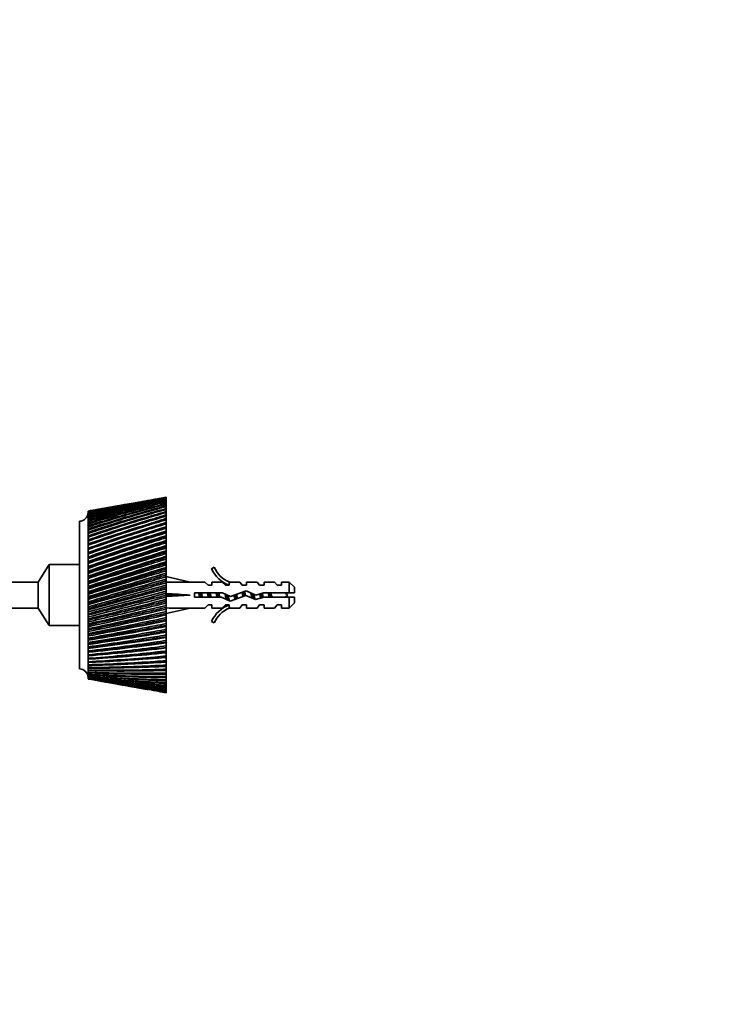
# Model space of a CAD drawing. Units: millimetres. Extents: x 0 to 1478, y 0 to 1758.
# Drawn here: x 268 to 431, y 1078 to 1305 of the extents above; entities that cross this region are included whole.
import ezdxf
from ezdxf import colors
from ezdxf.entities.mleader import LeaderData, LeaderLine
from ezdxf.math import Vec2, Vec3

# ---------------------------------------------------------------- set-up
doc = ezdxf.new("R2010")
doc.units = ezdxf.units.MM
doc.layers.add('DV7_Défaut', color=7, linetype='Continuous')
doc.layers.add('Défaut', color=7, linetype='Continuous')

# ---------------------------------------------------------------- blocks, each defined once
blk = doc.blocks.new('_DOT')
at = {"color": 0}
blk.add_line((0, 0), (-1, 0), dxfattribs=at)
at = {"color": 0, "const_width": 0.333}
blk.add_lwpolyline([(-0.1665, 0, 1), (0.1665, 0, 1)], format="xyb", close=True, dxfattribs=at)
blk = doc.blocks.new('SE6')
at = {"layer": 'DV7_Défaut', "color": 7, "linetype": 'Continuous', "lineweight": 35}
for p, q in [((301.85, 1194.61), (300.29, 1194.34)), ((301.85, 1194.61), (301.85, 1194.59)), ((301.85, 1194.59), (301.85, 1194.57)), ((301.85, 1194.57), (301.85, 1194.48)), ((301.85, 1194.48), (301.85, 1194.43)), ((301.85, 1194.43), (301.85, 1194.29)), ((291.7, 1192.82), (290.52, 1192.61)), ((296.56, 1193.68), (295.21, 1193.44)), ((301.85, 1194.29), (301.85, 1194.21)), ((301.85, 1194.21), (301.85, 1194)), ((301.85, 1194), (301.85, 1193.9)), ((301.85, 1193.9), (301.85, 1193.64)), ((301.85, 1193.64), (301.85, 1193.5)), ((301.85, 1193.5), (301.85, 1193.18)), ((301.85, 1193.18), (301.85, 1193.02)), ((301.85, 1193.02), (301.85, 1192.64)), ((301.85, 1192.64), (301.85, 1192.46)), ((301.85, 1192.46), (301.85, 1192.03)), ((283.85, 1191.44), (283.85, 1191.41)), ((283.85, 1191.44), (283.85, 1191.44)), ((283.85, 1191.38), (283.85, 1191.41)), ((283.85, 1191.38), (283.85, 1191.31)), ((283.85, 1191.22), (283.85, 1191.31)), ((283.85, 1191.25), (283.85, 1191.13)), ((283.85, 1191.05), (283.85, 1191.13)), ((283.85, 1191.04), (283.85, 1191.05)), ((283.85, 1191.04), (283.85, 1190.88)), ((283.85, 1191.04), (283.85, 1191.04)), ((283.85, 1190.95), (283.85, 1191.04)), ((283.85, 1191.04), (283.85, 1190.95)), ((283.85, 1190.8), (283.85, 1190.88)), ((283.85, 1190.79), (283.85, 1190.8)), ((283.85, 1190.76), (283.85, 1190.79)), ((283.85, 1190.79), (283.85, 1190.64)), ((283.85, 1190.76), (283.85, 1190.56)), ((283.85, 1190.47), (283.85, 1190.56)), ((283.85, 1190.47), (283.85, 1190.47)), ((283.85, 1190.4), (283.85, 1190.47)), ((283.85, 1190.47), (283.86, 1190.26)), ((283.85, 1190.4), (283.85, 1190.16)), ((283.85, 1190.07), (283.85, 1190.16)), ((283.85, 1190.07), (283.85, 1190.07)), ((283.85, 1189.97), (283.85, 1190.07)), ((283.85, 1190.07), (283.86, 1189.81)), ((283.85, 1189.97), (283.85, 1189.69)), ((287.24, 1192.04), (286.22, 1191.86)), ((301.85, 1192.03), (301.85, 1191.82)), ((301.85, 1191.82), (301.85, 1191.33)), ((301.85, 1191.33), (301.85, 1191.1)), ((301.85, 1191.1), (301.85, 1190.56)), ((301.85, 1190.56), (301.85, 1190.3)), ((301.85, 1190.3), (301.85, 1189.71)), ((281.85, 1155.11), (281.85, 1189.11)), ((283.85, 1189.6), (283.85, 1189.69)), ((283.85, 1189.6), (283.85, 1189.6)), ((283.85, 1189.47), (283.85, 1189.6)), ((283.85, 1189.6), (283.86, 1189.29)), ((283.85, 1189.47), (283.85, 1189.15)), ((283.85, 1189.07), (283.85, 1189.15)), ((283.85, 1189.06), (283.85, 1189.07)), ((283.85, 1188.91), (283.85, 1189.06)), ((283.85, 1189.06), (283.86, 1188.7)), ((283.85, 1188.91), (283.85, 1188.55)), ((283.85, 1188.46), (283.85, 1188.55)), ((283.85, 1188.46), (283.85, 1188.46)), ((283.85, 1188.27), (283.85, 1188.46)), ((283.85, 1188.46), (283.87, 1188.04)), ((283.85, 1188.27), (283.85, 1187.87)), ((283.85, 1187.79), (283.85, 1187.87)), ((283.85, 1187.79), (283.85, 1187.79)), ((283.85, 1187.57), (283.85, 1187.79)), ((283.85, 1187.79), (283.87, 1187.32)), ((301.85, 1189.71), (301.85, 1189.43)), ((301.85, 1189.43), (301.85, 1188.8)), ((301.85, 1188.8), (301.85, 1188.5)), ((301.85, 1188.5), (301.85, 1187.83)), ((301.85, 1187.83), (301.85, 1187.81)), ((301.85, 1187.81), (301.85, 1187.5)), ((283.85, 1187.57), (283.85, 1187.14)), ((283.85, 1187.06), (283.85, 1187.14)), ((283.85, 1187.06), (283.85, 1187.06)), ((283.85, 1186.82), (283.85, 1187.06)), ((283.85, 1187.06), (283.87, 1186.54)), ((283.85, 1186.82), (283.85, 1186.35)), ((283.85, 1186.27), (283.85, 1186.35)), ((283.85, 1186.27), (283.85, 1186.27)), ((283.85, 1186), (283.85, 1186.27)), ((283.85, 1186.27), (283.87, 1185.71)), ((283.85, 1186), (283.85, 1185.5)), ((283.85, 1185.43), (283.85, 1185.5)), ((283.85, 1185.42), (283.85, 1185.43)), ((283.85, 1185.13), (283.85, 1185.42)), ((283.85, 1185.42), (283.87, 1184.82)), ((301.85, 1187.5), (301.85, 1186.83)), ((301.85, 1186.83), (301.85, 1186.77)), ((301.85, 1186.77), (301.85, 1186.44)), ((301.85, 1186.44), (301.85, 1185.77)), ((301.85, 1185.77), (301.85, 1185.67)), ((301.85, 1185.67), (301.85, 1185.32)), ((283.85, 1185.13), (283.85, 1184.6)), ((283.85, 1184.53), (283.85, 1184.6)), ((283.85, 1184.52), (283.85, 1184.53)), ((283.85, 1184.21), (283.85, 1184.52)), ((283.85, 1184.52), (283.87, 1183.88)), ((283.85, 1184.21), (283.85, 1183.65)), ((283.85, 1183.58), (283.85, 1183.65)), ((283.85, 1183.58), (283.85, 1183.58)), ((283.85, 1183.23), (283.85, 1183.58)), ((283.85, 1183.58), (283.88, 1182.88)), ((283.85, 1183.23), (283.85, 1182.65)), ((301.85, 1185.32), (301.85, 1184.66)), ((301.85, 1184.66), (301.85, 1184.52)), ((301.85, 1184.52), (301.85, 1184.15)), ((301.85, 1184.15), (301.85, 1183.5)), ((301.85, 1183.5), (301.85, 1183.31)), ((301.85, 1183.31), (301.85, 1182.93)), ((283.85, 1182.59), (283.85, 1182.65)), ((283.85, 1182.58), (283.85, 1182.59)), ((283.85, 1182.22), (283.85, 1182.58)), ((283.85, 1182.58), (283.88, 1181.89)), ((283.85, 1182.22), (283.85, 1181.61)), ((283.88, 1181.89), (283.85, 1181.86)), ((283.85, 1181.56), (283.85, 1181.61)), ((283.85, 1181.55), (283.85, 1181.56)), ((283.85, 1181.17), (283.85, 1181.55)), ((283.85, 1181.55), (283.88, 1180.85)), ((283.85, 1181.17), (283.85, 1180.54)), ((283.88, 1180.85), (283.85, 1180.79)), ((301.85, 1182.93), (301.85, 1182.3)), ((301.85, 1182.3), (301.85, 1182.07)), ((301.85, 1182.07), (301.85, 1181.67)), ((301.85, 1181.67), (301.85, 1181.06)), ((301.85, 1181.06), (301.85, 1180.78)), ((274.85, 1179.11), (272.35, 1175.11)), ((274.85, 1165.11), (274.85, 1179.11)), ((281.85, 1179.11), (274.85, 1179.11)), ((283.85, 1180.49), (283.85, 1180.54)), ((283.85, 1180.48), (283.85, 1180.49)), ((283.85, 1180.08), (283.85, 1180.48)), ((283.85, 1180.48), (283.88, 1179.79)), ((283.85, 1180.08), (283.85, 1179.43)), ((283.88, 1179.79), (283.85, 1179.69)), ((283.85, 1179.38), (283.85, 1179.43)), ((283.85, 1179.38), (283.85, 1179.38)), ((283.85, 1178.96), (283.85, 1179.38)), ((283.85, 1179.38), (283.88, 1178.69)), ((283.85, 1178.96), (283.85, 1178.29)), ((283.88, 1178.69), (283.85, 1178.56)), ((301.85, 1180.78), (301.85, 1180.38)), ((301.85, 1180.38), (301.85, 1179.78)), ((301.85, 1179.78), (301.85, 1179.46)), ((301.85, 1179.46), (301.85, 1179.04)), ((301.85, 1179.04), (301.85, 1178.47)), ((312.89, 1178.53), (312.29, 1178.18)), ((283.85, 1178.25), (283.85, 1178.29)), ((283.85, 1178.24), (283.85, 1178.25)), ((283.85, 1177.81), (283.85, 1178.24)), ((283.85, 1178.24), (283.88, 1177.57)), ((283.85, 1177.81), (283.85, 1177.13)), ((283.88, 1177.57), (283.85, 1177.4)), ((283.85, 1177.09), (283.85, 1177.13)), ((283.85, 1177.09), (283.85, 1177.09)), ((283.85, 1176.64), (283.85, 1177.09)), ((283.85, 1177.09), (283.88, 1176.43)), ((283.85, 1176.64), (283.85, 1175.95)), ((283.88, 1176.43), (283.85, 1176.22)), ((301.85, 1178.47), (301.85, 1178.11)), ((301.85, 1178.11), (301.85, 1177.69)), ((301.85, 1177.69), (301.85, 1177.13)), ((301.85, 1177.13), (301.85, 1176.74)), ((301.85, 1176.74), (301.85, 1176.31)), ((301.85, 1176.37), (307.33, 1175.11)), ((301.85, 1176.31), (301.85, 1175.78)), ((272.35, 1175.11), (262.41, 1175.11)), ((272.35, 1169.11), (272.35, 1175.11)), ((283.85, 1175.92), (283.85, 1175.95)), ((283.85, 1175.91), (283.85, 1175.92)), ((283.85, 1175.45), (283.85, 1175.91)), ((283.85, 1175.91), (283.88, 1175.27)), ((283.85, 1175.45), (283.85, 1174.75)), ((283.88, 1175.27), (283.85, 1175.03)), ((283.85, 1174.72), (283.85, 1174.75)), ((283.85, 1174.72), (283.85, 1174.72)), ((283.85, 1174.25), (283.85, 1174.72)), ((283.85, 1174.72), (283.88, 1174.1)), ((283.85, 1174.25), (283.85, 1173.54)), ((283.88, 1174.1), (283.85, 1173.82)), ((301.85, 1175.78), (301.85, 1175.34)), ((301.85, 1175.34), (301.85, 1174.91)), ((301.85, 1174.91), (301.85, 1174.41)), ((301.85, 1174.41), (301.85, 1173.94)), ((310.75, 1175.11), (307.33, 1175.11)), ((310.75, 1175.11), (311.49, 1174.36)), ((311.49, 1174.36), (312.35, 1174.36)), ((312.35, 1174.36), (312.35, 1175.11)), ((314.75, 1175.11), (312.35, 1175.11)), ((315.49, 1174.36), (314.75, 1175.11)), ((315.49, 1174.36), (316.35, 1174.36)), ((316.57, 1175.02), (316.35, 1175.11)), ((318.77, 1175.11), (316.35, 1175.11)), ((316.35, 1175.02), (316.35, 1174.36)), ((316.57, 1175.02), (316.35, 1175.02)), ((318.77, 1175.11), (319.35, 1174.36)), ((319.35, 1174.36), (320.35, 1174.36)), ((320.35, 1174.36), (320.35, 1175.11)), ((322.77, 1175.11), (320.35, 1175.11)), ((323.35, 1174.36), (322.77, 1175.11)), ((323.35, 1174.36), (324.35, 1174.36)), ((324.35, 1174.36), (324.35, 1175.11)), ((326.77, 1175.11), (324.35, 1175.11)), ((326.77, 1175.11), (327.35, 1174.36)), ((327.35, 1174.36), (328.35, 1174.36)), ((328.35, 1174.36), (328.35, 1175.11)), ((330.15, 1175.11), (328.35, 1175.11)), ((330.15, 1172.61), (330.15, 1175.11)), ((331.35, 1173.91), (330.15, 1175.11)), ((283.85, 1173.52), (283.85, 1173.54)), ((283.85, 1173.52), (283.85, 1173.52)), ((283.85, 1173.03), (283.85, 1173.52)), ((283.85, 1173.52), (283.88, 1172.92)), ((283.85, 1173.03), (283.85, 1172.33)), ((283.88, 1172.92), (283.85, 1172.61)), ((283.85, 1172.31), (283.85, 1172.33)), ((283.85, 1172.31), (283.85, 1172.31)), ((283.85, 1171.82), (283.85, 1172.31)), ((283.85, 1172.31), (283.88, 1171.74)), ((283.85, 1168.71), (297.2, 1172.28)), ((283.85, 1171.82), (283.85, 1171.12)), ((283.88, 1171.74), (283.85, 1171.4)), ((283.88, 1168.21), (301.85, 1173.03)), ((301.85, 1172.53), (299.21, 1171.82)), ((301.85, 1173.94), (301.85, 1173.5)), ((301.85, 1173.5), (301.85, 1173.03)), ((301.85, 1173.03), (301.85, 1172.53)), ((301.85, 1172.53), (301.85, 1172.09)), ((301.85, 1172.11), (307.33, 1172.11)), ((301.85, 1172.09), (301.85, 1171.65)), ((308.34, 1172.61), (308.34, 1171.61)), ((314.79, 1172.61), (308.34, 1172.61)), ((316.6, 1171.8), (314.79, 1172.61)), ((316.56, 1170.73), (320.2, 1172.03)), ((320.24, 1173.11), (316.6, 1171.8)), ((320.2, 1172.03), (322.41, 1171.05)), ((322.48, 1172.11), (320.24, 1173.11)), ((324.24, 1172.61), (322.48, 1172.11)), ((330.15, 1172.61), (324.24, 1172.61)), ((331.35, 1172.61), (330.15, 1172.61)), ((331.35, 1173.91), (331.35, 1172.61)), ((283.85, 1171.11), (283.85, 1171.12)), ((283.85, 1171.1), (283.85, 1171.11)), ((283.85, 1170.61), (283.85, 1171.1)), ((283.85, 1171.1), (283.88, 1170.55)), ((283.85, 1170.61), (283.85, 1169.91)), ((283.88, 1170.55), (283.85, 1170.18)), ((283.85, 1169.9), (283.85, 1169.91)), ((283.85, 1169.9), (283.85, 1169.9)), ((283.85, 1169.4), (283.85, 1169.9)), ((283.85, 1169.9), (283.88, 1169.38)), ((301.85, 1171.65), (301.85, 1171.12)), ((301.85, 1171.12), (301.85, 1171.11)), ((301.85, 1171.11), (301.85, 1170.68)), ((301.85, 1170.68), (301.85, 1170.27)), ((301.85, 1170.27), (301.85, 1169.71)), ((301.85, 1169.71), (301.85, 1169.27)), ((301.85, 1169.71), (301.85, 1169.71)), ((308.34, 1171.61), (314.58, 1171.61)), ((311.49, 1169.86), (310.75, 1169.11)), ((312.35, 1169.86), (311.49, 1169.86)), ((312.35, 1169.11), (312.35, 1169.86)), ((314.58, 1171.61), (316.56, 1170.73)), ((314.75, 1169.11), (315.49, 1169.86)), ((316.35, 1169.86), (315.49, 1169.86)), ((316.35, 1169.86), (316.35, 1169.21)), ((319.35, 1169.86), (318.77, 1169.11)), ((320.35, 1169.86), (319.35, 1169.86)), ((320.35, 1169.11), (320.35, 1169.86)), ((322.41, 1171.05), (324.38, 1171.61)), ((322.77, 1169.11), (323.35, 1169.86)), ((324.35, 1169.86), (323.35, 1169.86)), ((324.35, 1169.11), (324.35, 1169.86)), ((324.38, 1171.61), (330.15, 1171.61)), ((327.35, 1169.86), (326.77, 1169.11)), ((328.35, 1169.86), (327.35, 1169.86)), ((328.35, 1169.11), (328.35, 1169.86)), ((330.15, 1169.11), (330.15, 1171.61)), ((330.15, 1171.61), (331.35, 1171.61)), ((330.15, 1169.11), (331.35, 1170.31)), ((331.35, 1171.61), (331.35, 1170.31)), ((263.18, 1169.11), (272.35, 1169.11)), ((272.35, 1169.11), (274.85, 1165.11)), ((283.85, 1169.4), (283.85, 1168.71)), ((283.88, 1169.38), (283.85, 1168.98)), ((283.85, 1168.7), (283.85, 1168.71)), ((283.85, 1168.21), (283.85, 1168.7)), ((283.85, 1168.7), (283.88, 1168.21)), ((283.85, 1168.21), (283.85, 1167.52)), ((283.88, 1168.21), (283.85, 1167.79)), ((283.85, 1167.02), (283.85, 1167.52)), ((283.85, 1167.52), (283.88, 1167.06)), ((301.85, 1169.27), (301.85, 1168.89)), ((301.85, 1167.86), (307.33, 1169.11)), ((301.85, 1168.89), (301.85, 1168.31)), ((301.85, 1168.31), (301.85, 1167.88)), ((301.85, 1168.31), (301.85, 1168.31)), ((301.85, 1167.88), (301.85, 1167.53)), ((301.85, 1167.53), (301.85, 1166.92)), ((307.33, 1169.11), (310.75, 1169.11)), ((312.35, 1169.11), (314.75, 1169.11)), ((316.35, 1169.21), (316.57, 1169.21)), ((316.35, 1169.11), (316.57, 1169.21)), ((316.35, 1169.11), (318.77, 1169.11)), ((320.35, 1169.11), (322.77, 1169.11)), ((324.35, 1169.11), (326.77, 1169.11)), ((328.35, 1169.11), (330.15, 1169.11)), ((274.85, 1165.11), (281.85, 1165.11)), ((283.88, 1167.06), (283.85, 1166.62)), ((283.85, 1167.02), (283.85, 1166.35)), ((283.85, 1166.36), (283.88, 1165.93)), ((283.85, 1165.86), (283.85, 1166.35)), ((283.88, 1165.93), (283.85, 1165.46)), ((283.85, 1165.86), (283.85, 1165.2)), ((283.85, 1164.73), (283.85, 1165.2)), ((283.85, 1165.2), (283.88, 1164.83)), ((301.85, 1166.92), (301.85, 1166.5)), ((301.85, 1166.92), (301.85, 1166.92)), ((301.85, 1166.5), (301.85, 1166.19)), ((301.85, 1166.19), (301.85, 1165.56)), ((301.85, 1165.56), (301.85, 1165.14)), ((301.85, 1165.56), (301.85, 1165.56)), ((301.85, 1165.14), (301.85, 1164.87)), ((312.29, 1166.04), (312.89, 1165.69)), ((283.88, 1164.83), (283.85, 1164.34)), ((283.85, 1164.73), (283.85, 1164.08)), ((283.85, 1163.62), (283.85, 1164.08)), ((283.85, 1164.08), (283.88, 1163.75)), ((283.88, 1163.75), (283.85, 1163.24)), ((283.85, 1163.62), (283.85, 1162.99)), ((283.85, 1162.55), (283.85, 1162.99)), ((283.85, 1162.99), (283.88, 1162.71)), ((283.88, 1162.71), (283.85, 1162.18)), ((292.41, 1164.63), (292.43, 1164.61)), ((301.85, 1164.87), (301.85, 1164.22)), ((301.85, 1164.22), (301.85, 1163.81)), ((301.85, 1164.22), (301.85, 1164.22)), ((301.85, 1163.81), (301.85, 1163.58)), ((301.85, 1163.58), (301.85, 1162.92)), ((301.85, 1162.92), (301.85, 1162.91)), ((301.85, 1162.91), (301.85, 1162.51)), ((283.85, 1162.55), (283.85, 1161.94)), ((283.85, 1161.51), (283.85, 1161.94)), ((283.85, 1161.94), (283.88, 1161.7)), ((283.88, 1161.7), (283.85, 1161.16)), ((283.85, 1161.51), (283.85, 1160.93)), ((283.85, 1160.52), (283.85, 1160.93)), ((283.85, 1160.93), (283.88, 1160.74)), ((283.88, 1160.74), (283.85, 1160.18)), ((283.85, 1160.52), (283.85, 1159.96)), ((301.85, 1162.51), (301.85, 1162.33)), ((301.85, 1162.33), (301.85, 1161.65)), ((301.85, 1161.65), (301.85, 1161.64)), ((301.85, 1161.64), (301.85, 1161.25)), ((301.85, 1161.25), (301.85, 1161.11)), ((301.85, 1161.11), (301.85, 1160.42)), ((301.85, 1160.42), (301.85, 1160.41)), ((301.85, 1160.41), (301.85, 1160.04)), ((283.85, 1159.57), (283.85, 1159.96)), ((283.85, 1159.96), (283.88, 1159.82)), ((283.88, 1159.82), (283.85, 1159.25)), ((283.85, 1159.57), (283.85, 1159.04)), ((283.85, 1158.67), (283.85, 1159.04)), ((283.85, 1159.04), (283.88, 1158.95)), ((283.88, 1158.95), (283.85, 1158.37)), ((283.85, 1158.67), (283.85, 1158.17)), ((283.85, 1157.83), (283.85, 1158.17)), ((283.86, 1158.18), (283.88, 1158.13)), ((301.85, 1160.04), (301.85, 1159.93)), ((301.85, 1159.93), (301.85, 1159.23)), ((301.85, 1159.23), (301.85, 1158.87)), ((301.85, 1159.23), (301.85, 1159.23)), ((301.85, 1158.87), (301.85, 1158.81)), ((301.85, 1158.81), (301.85, 1158.1)), ((283.88, 1158.13), (283.85, 1157.54)), ((283.85, 1157.83), (283.85, 1157.36)), ((283.85, 1157.04), (283.85, 1157.36)), ((283.88, 1157.36), (283.85, 1156.77)), ((283.85, 1157.04), (283.85, 1156.61)), ((283.85, 1156.31), (283.85, 1156.61)), ((283.87, 1156.61), (283.85, 1156.07)), ((283.85, 1156.31), (283.85, 1155.91)), ((283.85, 1155.64), (283.85, 1155.91)), ((283.87, 1155.91), (283.85, 1155.42)), ((301.85, 1158.1), (301.85, 1158.09)), ((301.85, 1158.09), (301.85, 1157.75)), ((301.85, 1157.75), (301.85, 1157.73)), ((301.85, 1157.73), (301.85, 1157.03)), ((301.85, 1157.03), (301.85, 1157.02)), ((301.85, 1157.02), (301.85, 1156.69)), ((301.85, 1156.69), (301.85, 1156.01)), ((301.85, 1156.01), (301.85, 1156)), ((301.85, 1156), (301.85, 1155.7)), ((283.85, 1155.64), (283.85, 1155.28)), ((283.85, 1155.04), (283.85, 1155.28)), ((283.87, 1155.28), (283.85, 1154.84)), ((283.85, 1155.04), (283.85, 1154.72)), ((283.85, 1154.5), (283.85, 1154.72)), ((283.87, 1154.72), (283.85, 1154.33)), ((283.85, 1154.5), (283.85, 1154.22)), ((283.85, 1154.04), (283.85, 1154.22)), ((283.87, 1154.22), (283.85, 1153.89)), ((283.85, 1154.04), (283.85, 1153.8)), ((283.85, 1153.64), (283.85, 1153.8)), ((283.86, 1153.8), (283.85, 1153.52)), ((283.85, 1153.64), (283.85, 1153.45)), ((301.85, 1155.7), (301.85, 1155.05)), ((301.85, 1155.05), (301.85, 1155.04)), ((301.85, 1155.04), (301.85, 1154.76)), ((301.85, 1154.76), (301.85, 1154.17)), ((301.85, 1154.17), (301.85, 1154.16)), ((301.85, 1154.16), (301.85, 1153.9)), ((301.85, 1153.9), (301.85, 1153.35)), ((283.85, 1153.32), (283.85, 1153.45)), ((283.86, 1153.45), (283.85, 1153.23)), ((283.85, 1153.32), (283.85, 1153.17)), ((283.85, 1153.08), (283.85, 1153.17)), ((283.86, 1153.17), (283.85, 1153.01)), ((283.85, 1153.08), (283.85, 1152.97)), ((283.85, 1152.9), (283.85, 1152.97)), ((283.86, 1152.96), (283.85, 1152.86)), ((283.85, 1152.9), (283.85, 1152.84)), ((283.85, 1152.81), (283.85, 1152.84)), ((283.85, 1152.84), (283.85, 1152.79)), ((283.85, 1152.81), (283.85, 1152.79)), ((286.22, 1152.37), (287.24, 1152.19)), ((290.52, 1151.61), (291.7, 1151.4)), ((301.85, 1153.35), (301.85, 1153.34)), ((301.85, 1153.34), (301.85, 1153.1)), ((301.85, 1153.1), (301.85, 1152.61)), ((301.85, 1152.61), (301.85, 1152.6)), ((301.85, 1152.6), (301.85, 1152.38)), ((301.85, 1152.38), (301.85, 1151.95)), ((301.85, 1151.95), (301.85, 1151.93)), ((301.85, 1151.93), (301.85, 1151.74)), ((301.85, 1151.74), (301.85, 1151.36)), ((301.85, 1151.36), (301.85, 1151.35)), ((301.85, 1151.35), (301.85, 1151.18)), ((295.21, 1150.78), (296.56, 1150.54)), ((297.2, 1150.43), (297.3, 1150.42)), ((297.2, 1150.43), (297.2, 1150.43)), ((299.88, 1149.99), (299.88, 1150)), ((300.19, 1149.92), (301.85, 1149.65)), ((300.47, 1149.86), (300.45, 1149.86)), ((300.49, 1149.85), (300.49, 1149.86)), ((300.5, 1149.85), (300.49, 1149.85)), ((300.49, 1149.85), (301.85, 1149.61)), ((301.85, 1151.18), (301.85, 1150.86)), ((301.85, 1150.86), (301.85, 1150.84)), ((301.85, 1150.84), (301.85, 1150.71)), ((301.85, 1150.71), (301.85, 1150.44)), ((301.85, 1150.44), (301.85, 1150.43)), ((301.85, 1150.43), (301.85, 1150.31)), ((301.85, 1150.31), (301.85, 1150.11)), ((301.85, 1150.11), (301.85, 1150.09)), ((301.85, 1150.09), (301.85, 1150.01)), ((301.85, 1150.01), (301.85, 1149.86)), ((301.85, 1149.86), (301.85, 1149.84)), ((301.85, 1149.84), (301.85, 1149.79)), ((301.85, 1149.79), (301.85, 1149.7)), ((301.85, 1149.7), (301.85, 1149.69)), ((301.85, 1149.69), (301.85, 1149.65)), ((301.85, 1149.65), (301.85, 1149.63)), ((301.85, 1149.63), (301.85, 1149.61)), ((301.85, 1149.61), (301.85, 1149.61))]:
    blk.add_line(p, q, dxfattribs=at)
at = {"layer": 'DV7_Défaut', "color": 7, "linetype": 'Continuous', "lineweight": 18}
blk.add_line((325.47, 1171.61), (325.47, 1171.91), dxfattribs=at)
at = {"layer": 'DV7_Défaut', "color": 7, "linetype": 'Continuous', "lineweight": 35}
for centre, radius, start, end in [((363.24, 846.69), 353.3, 100.0069, 100.7734), ((369.68, 841.18), 359.84, 100.8663, 101.621), ((376.35, 833.99), 368.06, 101.6792, 102.4191), ((362.8, 870.1), 330.17, 100.6388, 101.1052), ((368.71, 866.07), 335.15, 101.5076, 101.9685), ((345.79, 931.74), 266.5, 100.0678, 103.4402), ((350.47, 929.39), 269.61, 100.9616, 104.3062), ((355.25, 925.87), 273.86, 101.8081, 105.1118), ((342.7, 930.18), 267.51, 99.7931, 102.709), ((343.04, 936.87), 260.98, 100.117, 103.1097), ((347.49, 927.8), 270.67, 100.7082, 103.5994), ((347.73, 934.49), 264.14, 101.0295, 103.9964), ((360.14, 921.17), 279.26, 102.6042, 105.8547), ((352.38, 924.23), 275.01, 101.5767, 104.4318), ((352.52, 930.97), 268.43, 101.8942, 104.8235), ((341.18, 932.94), 264.53, 100.0081, 102.5163), ((357.41, 919.45), 280.53, 102.3955, 105.2037), ((357.44, 926.27), 273.88, 102.708, 105.5888), ((365.2, 915.24), 285.86, 103.3474, 106.5331), ((362.61, 913.41), 287.29, 103.1621, 105.9131), ((362.53, 920.35), 280.52, 103.4684, 106.2902), ((337.97, 931.39), 265.5, 99.6479, 101.7634), ((370.44, 908.01), 293.74, 104.0354, 107.1453), ((368.02, 906.04), 295.35, 103.8739, 106.5583), ((367.82, 913.14), 288.42, 104.1729, 106.9261), ((336.6, 932.95), 263.72, 100.0619, 101.5374), ((375.92, 899.38), 302.98, 104.6664, 107.6902), ((338.42, 938.09), 258.95, 100.844, 102.1662), ((333.29, 931.39), 264.68, 99.6307, 100.7658), ((373.67, 897.24), 304.84, 104.5291, 107.1377), ((373.34, 904.53), 297.7, 104.8196, 107.4951), ((383.3, 825.02), 378.07, 102.4427, 103.1652), ((356.97, 850.59), 348.37, 99.6654, 99.8792), ((390.6, 814.14), 390, 103.1545, 103.8569), ((398.31, 801.15), 404.04, 103.8124, 104.4923), ((406.51, 785.81), 420.44, 104.4144, 105.0695), ((415.31, 767.81), 439.55, 104.959, 105.5871), ((357.01, 872.66), 326.64, 100.001, 100.1938), ((374.78, 860.53), 341.63, 102.3272, 102.7807), ((381.06, 853.44), 349.65, 103.0948, 103.5393), ((387.6, 844.7), 359.32, 103.8081, 104.2419), ((394.46, 834.17), 370.76, 104.4649, 104.8866), ((401.68, 821.69), 384.15, 105.0635, 105.4716), ((281.85, 1191.11), 2, 270, 0), ((381.67, 889.22), 313.74, 105.2385, 108.1665), ((332.01, 931.74), 264.11, 99.9844, 100.507), ((379.62, 886.87), 315.88, 105.1256, 107.6501), ((379.15, 894.4), 308.49, 105.4068, 107.996), ((328.6, 930.16), 265.09, 99.4655, 99.7197), ((387.75, 877.34), 326.19, 105.7504, 108.5735), ((385.92, 874.73), 328.67, 105.6621, 108.0946), ((385.31, 882.55), 320.97, 105.933, 108.4279), ((394.22, 863.52), 340.56, 106.2008, 108.9106), ((392.66, 860.59), 343.46, 106.1373, 108.4703), ((391.87, 868.76), 335.38, 106.3971, 108.79), ((424.82, 746.7), 461.79, 105.4446, 106.0439), ((435.22, 721.94), 487.75, 105.8703, 106.4388), ((446.72, 692.78), 518.18, 106.2348, 106.771), ((409.36, 807.02), 399.73, 105.6023, 105.9955), ((417.57, 789.86), 417.82, 106.0801, 106.4571), ((426.44, 769.81), 438.81, 106.4956, 106.8553), ((401.18, 847.44), 357.19, 106.5888, 109.1771), ((399.91, 844.12), 360.57, 106.55, 108.7767), ((398.94, 852.72), 352.06, 106.7979, 109.0819), ((407.79, 824.9), 380.45, 106.8994, 109.0132), ((406.62, 834), 371.41, 107.1346, 109.3031), ((408.74, 828.69), 376.49, 106.9135, 109.3728), ((416.47, 802.37), 403.68, 107.1849, 109.1795), ((415.07, 812.06), 394.01, 107.4067, 109.4532), ((417.03, 806.74), 399.02, 107.1744, 109.4973), ((431.61, 765.28), 442.02, 107.0714, 109.5248), ((459.57, 658.23), 554.13, 106.5376, 107.0397), ((474.18, 616.9), 597.01, 106.77788, 107.24444), ((436.11, 746.34), 463.26, 106.848, 107.1894), ((446.78, 718.76), 491.88, 107.1366, 107.4586), ((458.69, 686.12), 525.64, 107.3608, 107.6625), ((426.14, 775.76), 431.05, 107.4057, 109.2755), ((424.48, 786.17), 420.63, 107.6135, 109.5322), ((426.25, 780.85), 425.54, 107.3708, 109.5506), ((437.09, 744.03), 463.64, 107.5617, 109.3009), ((435.12, 755.3), 452.31, 107.7548, 109.5399), ((436.67, 750.01), 457.08, 107.5025, 109.5325), ((442.84, 732.76), 475.46, 107.2507, 109.5328), ((455.8, 693.46), 515.83, 107.3658, 109.4695), ((491.06, 566.85), 648.85, 106.9552, 107.38485), ((511, 505.28), 712.55, 107.0692, 107.46065), ((472.21, 647.12), 565.91, 107.5202, 107.8007), ((487.82, 599.92), 614.56, 107.61452, 107.87289), ((449.72, 705.69), 502.98, 107.6524, 109.2558), ((447.4, 718.01), 490.55, 107.8303, 109.4763), ((448.66, 712.8), 495.12, 107.5693, 109.4432), ((464.61, 658.6), 551.31, 107.6778, 109.1402), ((461.87, 672.21), 537.51, 107.8399, 109.3415), ((462.76, 667.17), 541.78, 107.571, 109.2827), ((471.08, 645.17), 565.41, 107.4164, 109.3351), ((489.57, 584.57), 627.66, 107.40245, 109.12981), ((535.13, 427.93), 792.5, 107.11968, 107.47169), ((565.28, 328.18), 895.59, 107.10653, 107.41797), ((506.24, 541.87), 674.37, 107.64355, 107.87904), ((528.55, 468.96), 749.47, 107.60726, 107.81909), ((482.62, 599.5), 611.97, 107.63774, 108.95433), ((479.37, 614.75), 596.46, 107.78358, 109.1357), ((479.78, 610.04), 600.24, 107.50768, 109.05135), ((505.13, 523.3), 690.26, 107.53241, 108.69846), ((501.24, 540.67), 672.53, 107.66145, 108.85925), ((500.98, 536.57), 675.5, 107.37944, 108.74942), ((512.67, 506.43), 707.99, 107.32405, 108.85385), ((542.73, 401.99), 815.46, 107.18133, 108.50769), ((604.47, 194.94), 1033.31, 107.02979, 107.29957), ((658.11, 8.3), 1226.26, 106.88959, 107.11673), ((556.45, 374.86), 846.41, 107.50572, 107.69317), ((534.43, 421.48), 794.99, 107.36197, 108.37298), ((529.69, 441.69), 774.29, 107.47374, 108.51252), ((528.46, 438.73), 775.86, 107.18654, 108.37739), ((574.62, 278.69), 942.06, 107.12674, 107.97842), ((568.74, 302.9), 917.19, 107.22081, 108.09609), ((565.99, 302.18), 916.17, 106.92935, 107.93588), ((583.97, 255.51), 966.36, 106.97459, 108.09188), ((737.01, -271.36), 1515.55, 106.68621, 106.86977), ((866.19, -735.95), 1996.42, 106.42006, 106.5592), ((592.75, 249.04), 976.1, 107.33909, 107.50148), ((642.55, 72.5), 1158.2, 107.1077, 107.24437), ((318.91, 1181.16), 6.57, 203.5409, 246.9737), ((633.95, 64.2), 1163.28, 106.82718, 107.51546), ((626.38, 94.43), 1132.15, 106.90312, 107.61065), ((620.99, 98.5), 1125.78, 106.60839, 107.42566), ((731.63, -293.69), 1532.89, 106.46389, 106.98497), ((721.29, -253.42), 1491.33, 106.52132, 107.0571), ((644.85, 35.47), 1193.35, 106.70424, 107.60714), ((745.09, -331.72), 1572.61, 106.37082, 107.05436), ((1119.86, -1657.93), 2951.25, 106.09169, 106.18564), ((716.05, -192.76), 1432.08, 106.81198, 106.92233), ((837.02, -635.48), 1889.59, 106.45252, 106.53598), ((318.91, 1181.16), 7.27, 204.1547, 249.2877), ((710.53, -237.58), 1472.16, 106.2243, 106.8477), ((925.33, -1010.16), 2273.65, 106.0376, 106.38799), ((909.52, -949.76), 2211.24, 106.07619, 106.43654), ((884.37, -896.4), 2152.07, 105.77792, 106.20318), ((943.84, -1066.83), 2332.69, 105.97503, 106.43464), ((1536.93, -3273.81), 4616.5, 105.51774, 105.74932), ((1503.34, -3161.09), 4499.41, 105.54927, 105.72582), ((1471.26, -3040.28), 4374.42, 105.56869, 105.7503), ((1375.39, -2768.71), 4086.18, 105.27023, 105.49353), ((-425.25, 4051.31), 2969.61, 284.08025, 284.17274), ((325.47, 1166.48), 7.13, 52.1441, 59.2834), ((325.47, 1177.74), 7.13, 300.7166, 307.8559), ((-800.34, 5448.29), 4415.93, 284.21237, 284.39114), ((-860.84, 5796.96), 4769.74, 283.88595, 284.07603), ((-222.54, 3297.7), 2190.68, 283.36508, 283.72427), ((-826.81, 5560.13), 4531.29, 284.18858, 284.42305), ((-233.94, 3353.49), 2248, 283.31729, 283.78838), ((-156.91, 3074.56), 1958.37, 283.40764, 283.5475), ((-342.88, 3808.14), 2716.07, 283.67437, 283.73169), ((318.91, 1163.06), 7.27, 110.7123, 155.8453), ((-223.91, 3366.14), 2258.49, 282.99246, 283.39256), ((-29.18, 2581.79), 1450.76, 282.46064, 283.00122), ((-23.5, 2605.04), 1473.13, 282.04265, 282.65402), ((-35.53, 2618.95), 1488.79, 282.38871, 283.0977), ((64.22, 2252.56), 1110.74, 281.40581, 282.353), ((-22.99, 2591.31), 1458.67, 282.67994, 282.86718), ((57.67, 2303.58), 1161.65, 281.89937, 282.13379), ((-103.5, 2922.32), 1800.24, 282.92608, 283.01229), ((-111.14, 2947.37), 1826.37, 282.98398, 283.06897), ((318.91, 1163.06), 6.57, 113.0263, 156.4591), ((68.03, 2224.68), 1082.33, 281.5019, 282.22411), ((74.98, 2233.83), 1090.77, 281.03966, 281.86262), ((126.76, 2011.19), 862.62, 280.49213, 281.39536), ((133.75, 2014.55), 865.49, 279.98701, 281.02087), ((124.49, 2033.53), 885.29, 280.37197, 281.55654), ((111.83, 2113.15), 965.53, 281.0684, 281.34963), ((150.9, 1978.22), 826.98, 280.18984, 280.51726), ((16.93, 2480.4), 1344.03, 282.12368, 282.2388), ((10.99, 2499.3), 1363.75, 282.20099, 282.31448), ((89.75, 2216.16), 1071.8, 281.26972, 281.41363), ((84.85, 2231.36), 1087.67, 281.36637, 281.50823), ((166.25, 1869.62), 717.38, 279.43498, 280.51771), ((172.96, 1870.22), 717.68, 278.88864, 280.13161), ((194.73, 1769.22), 614.78, 278.3345, 279.5942), ((165.01, 1888.29), 736.24, 279.29094, 280.71091), ((194.24, 1785.3), 630.96, 278.16693, 279.81898), ((180.54, 1878), 724.41, 279.26683, 279.63957), ((138.74, 2040.86), 891.69, 280.36705, 280.53952), ((134.55, 2053.61), 904.98, 280.48289, 280.65288), ((170.45, 1927.49), 775.78, 279.55365, 279.75139), ((174.12, 1916.5), 764.34, 279.41891, 279.61953), ((201.08, 1768.42), 613.84, 277.7489, 279.19799), ((216.34, 1694.65), 538.93, 277.1952, 278.6282), ((222.34, 1693.1), 537.38, 276.5725, 278.2235), ((233.39, 1637.38), 480.99, 276.0218, 277.6236), ((216.42, 1708.81), 553.12, 277.0045, 278.884), ((233.92, 1650.06), 493.65, 275.8087, 277.9094), ((203.92, 1800.96), 645.91, 278.30282, 278.71978), ((222.93, 1740.22), 584.32, 277.30158, 277.76139), ((197.71, 1833.74), 680.11, 278.58211, 278.80706), ((200.99, 1824.07), 670.07, 278.42882, 278.65705), ((219.23, 1761.67), 606.9, 277.57203, 277.82349), ((222.19, 1753.02), 597.94, 277.40069, 277.65581), ((239.05, 1635.43), 479.16, 275.3647, 277.212), ((247.24, 1592.3), 435.67, 274.8196, 276.5842), ((252.61, 1590.15), 433.73, 274.1308, 276.1675), ((258.8, 1556.16), 399.59, 273.594, 275.5145), ((248.14, 1603.83), 447.13, 274.5848, 276.8991), ((259.99, 1566.76), 410.09, 273.3385, 275.8573), ((238.78, 1691.41), 535.11, 276.2672, 276.7682), ((252.27, 1651.65), 495.26, 275.2041, 275.7444), ((239.43, 1697.04), 541.42, 276.3387, 276.6198), ((236.74, 1704.86), 549.5, 276.5275, 276.8046), ((263.89, 1553.93), 397.66, 272.8767, 275.0946), ((268.65, 1526.81), 370.51, 272.3508, 274.4192), ((273.5, 1524.57), 368.65, 271.6083, 273.9978), ((277.21, 1502.74), 346.89, 271.0961, 273.3031), ((270.1, 1536.65), 380.24, 273.445, 274.7883), ((263.98, 1618.91), 462.71, 274.1169, 274.6942), ((274.3, 1591.8), 435.98, 273.0104, 273.6224), ((251.34, 1659.25), 503.69, 275.453, 275.7547), ((253.81, 1652.09), 496.33, 275.2475, 275.5535), ((263.78, 1622.13), 466.65, 274.3532, 274.6783), ((266.07, 1615.52), 459.9, 274.1317, 274.4615), ((274.59, 1591.62), 436.46, 273.233, 273.5801), ((276.72, 1585.47), 430.21, 272.9965, 273.3486), ((281.85, 1153.11), 2, 0, 90), ((281.85, 1500.54), 345.12, 270.3318, 272.8822), ((284.78, 1482.9), 327.62, 269.8359, 272.1713), ((289.23, 1480.76), 325.97, 269.0536, 271.7529), ((291.59, 1466.52), 311.9, 268.5764, 271.0292), ((295.87, 1464.46), 310.36, 267.7799, 270.6152), ((297.81, 1453.02), 299.12, 267.3237, 269.8821), ((301.94, 1451.04), 297.7, 266.517, 269.4744), ((303.57, 1441.97), 288.84, 266.0841, 268.7354), ((283.54, 1569.27), 413.98, 271.8898, 272.5337), ((291.94, 1550.56), 395.92, 270.7604, 271.4332), ((299.68, 1535.08), 381.19, 269.6273, 270.326), ((284.14, 1566.39), 411.72, 272.0975, 272.4651), ((286.12, 1560.64), 405.91, 271.8471, 272.22), ((292.7, 1545.49), 391.43, 270.9521, 271.3386), ((294.56, 1540.08), 385.99, 270.689, 271.0808), ((307.55, 1440.07), 287.53, 265.271, 268.336), ((308.98, 1433.03), 280.71, 264.8634, 267.5947), ((312.83, 1431.21), 279.49, 264.048, 267.2054), ((314.12, 1425.95), 274.45, 263.6673, 266.4652), ((317.85, 1424.2), 273.32, 262.8534, 266.0878), ((319.06, 1420.52), 269.86, 262.5014, 265.3524), ((322.69, 1418.84), 268.8, 261.6928, 264.9885), ((323.87, 1416.6), 266.78, 261.3708, 264.2612), ((327.39, 1414.97), 265.77, 260.5711, 263.9125), ((328.6, 1414.07), 265.09, 260.2803, 263.1966), ((332.01, 1412.48), 264.11, 260.0156, 262.8645), ((333.29, 1412.83), 264.68, 259.9807, 262.1632), ((336.6, 1411.27), 263.72, 259.6035, 261.849), ((337.97, 1412.84), 265.5, 259.9634, 261.1653), ((306.89, 1522.4), 369.33, 268.4959, 269.2173), ((313.7, 1512.18), 359.99, 267.3717, 268.1122), ((320.22, 1504.14), 352.88, 266.2598, 267.0159), ((326.51, 1498.1), 347.79, 265.1654, 265.9336), ((302.25, 1523.06), 369.72, 269.5275, 269.9366), ((300.5, 1528.18), 374.83, 269.8022, 270.2057), ((309.36, 1509.06), 356.54, 268.3683, 268.7926), ((307.7, 1513.93), 361.37, 268.6532, 269.0718), ((316.01, 1497.66), 346.01, 267.2169, 267.6544), ((314.43, 1502.32), 350.6, 267.5106, 267.9423), ((322.31, 1488.54), 337.81, 266.0786, 266.5272), ((320.81, 1493.02), 342.19, 266.3798, 266.8226), ((339.93, 1405.18), 258.3, 259.6393, 260.4996), ((342.7, 1414.04), 267.51, 260.0676, 260.2069), ((332.65, 1493.89), 344.57, 264.0935, 264.8701), ((338.72, 1491.41), 343.08, 263.0487, 263.8302), ((344.76, 1490.56), 343.25, 262.0356, 262.8184), ((350.82, 1491.31), 345.02, 261.0583, 261.839), ((298.25, 1150.07), 1.02, 157.5166, 160.0833), ((344.51, 1406.67), 260.56, 259.5613, 259.5801), ((299.62, 1151.38), 2.44, 202.1509, 203.3559), ((295.03, 1128.79), 21.75, 83.1887, 83.7713), ((299.21, 1149.25), 1.97, 143.5008, 144.6595), ((350.47, 1414.83), 269.61, 258.8721, 259.0384), ((328.35, 1481.47), 331.68, 264.9588, 265.4164), ((326.93, 1485.8), 335.88, 265.266, 265.7177), ((334.21, 1476.25), 327.43, 263.8626, 264.327), ((332.85, 1480.45), 331.47, 264.1743, 264.6328), ((339.95, 1472.74), 324.89, 262.7948, 263.2638), ((338.65, 1476.84), 328.8, 263.1096, 263.5727), ((345.64, 1470.83), 323.96, 261.76, 262.2314), ((344.39, 1474.85), 327.77, 262.0764, 262.542), ((362.8, 1474.12), 330.17, 258.8948, 259.0128), ((361.71, 1478.03), 333.79, 259.2078, 259.3238), ((297.35, 1148.19), 3.11, 35.4494, 37.5366), ((350.86, 1479.4), 333.32, 261.202, 261.5431), ((294.54, 1126.1), 24.48, 76.6624, 77.3976), ((351.56, 1472.08), 326.2, 260.885, 261.2338), ((357.65, 1486.1), 341.06, 260.3524, 260.5825), ((357.54, 1474.63), 329.75, 260.0373, 260.2755)]:
    blk.add_arc(centre, radius, start, end, dxfattribs=at)
for centre, major_axis, ratio, start_param, end_param in [((285.05, 1171.9), (-1.21, 19.54), 0.01121, -0.035347, -0.013577), ((285.05, 1171.9), (-1.22, 19.54), 0.007321, -0.097939, -0.076169), ((285.05, 1171.89), (-1.23, 19.54), 0.003404, -0.160524, -0.138754), ((285.05, 1171.9), (-1.22, 19.54), 0.004454, 0.263917, 0.285687), ((285.05, 1171.9), (-1.22, 19.54), 0.008366, 0.326503, 0.348274), ((285.05, 1171.9), (-1.2, 19.54), 0.012244, 0.389098, 0.410868), ((285.05, 1171.9), (-1.19, 19.54), 0.016076, 0.451705, 0.473475), ((285.05, 1171.91), (-1.16, 19.54), 0.019846, 0.514327, 0.536097), ((285.05, 1171.91), (-1.14, 19.54), 0.023538, 0.576967, 0.598738), ((285.05, 1171.92), (-1.11, 19.54), 0.02714, 0.63963, 0.6614), ((285.05, 1171.92), (-1.07, 19.54), 0.030637, 0.702317, 0.724087), ((285.05, 1171.93), (-1.03, 19.54), 0.034015, 0.765031, 0.786801), ((285.05, 1171.94), (-0.99, 19.54), 0.03726, 0.827773, 0.849543), ((285.05, 1171.95), (-0.94, 19.54), 0.040361, 0.890545, 0.912316), ((285.05, 1171.95), (-0.89, 19.54), 0.043303, 0.953349, 0.975119), ((285.05, 1171.96), (-0.83, 19.54), 0.046077, 1.016184, 1.037954), ((285.05, 1171.97), (-0.78, 19.54), 0.04867, 1.079051, 1.100821), ((285.05, 1171.99), (-0.72, 19.54), 0.051071, 1.141948, 1.163719), ((285.05, 1172), (-0.65, 19.54), 0.053272, 1.204876, 1.226646), ((285.05, 1172.01), (-0.58, 19.54), 0.055263, 1.267832, 1.289603), ((285.05, 1172.02), (-0.52, 19.54), 0.057035, 1.330815, 1.352586), ((285.05, 1172.03), (-0.44, 19.54), 0.058582, 1.393823, 1.415593), ((285.05, 1172.05), (-0.37, 19.54), 0.059897, 1.456851, 1.478622), ((320.46, 1172.11), (-51.94, 0.76), 0.055876, -1.314474, -1.20343), ((285.05, 1172.06), (-0.3, 19.54), 0.060974, 1.519898, 1.541669), ((285.05, 1172.07), (0.22, -19.54), 0.061809, -1.558632, -1.536862), ((320.46, 1172.11), (-51.94, 2.9), 0.014553, 1.205061, 1.316105), ((320.46, 1172.11), (-51.94, -2.9), 0.014553, -1.316105, -1.205061), ((285.05, 1172.09), (0.14, -19.54), 0.062398, -1.495559, -1.473789), ((285.05, 1172.1), (0.07, -19.54), 0.062739, -1.432478, -1.410708), ((285.05, 1172.11), (-0.01, -19.54), 0.062831, -1.369394, -1.347623), ((320.46, 1172.11), (-51.94, -0.76), 0.055876, 1.20343, 1.314474), ((285.05, 1172.13), (-0.09, -19.54), 0.062672, -1.30631, -1.28454), ((285.05, 1172.14), (-0.16, -19.54), 0.062265, -1.243231, -1.22146), ((285.05, 1172.15), (-0.24, -19.54), 0.061609, -1.18016, -1.15839), ((285.05, 1172.17), (-0.32, -19.54), 0.060709, -1.117102, -1.095331), ((285.05, 1172.18), (-0.39, -19.54), 0.059568, -1.054059, -1.032289), ((285.05, 1172.19), (-0.46, -19.54), 0.05819, -0.991036, -0.969266), ((285.05, 1172.2), (-0.53, -19.54), 0.056583, -0.928035, -0.906265), ((285.05, 1172.22), (-0.6, -19.54), 0.054751, -0.865059, -0.843289), ((285.05, 1172.23), (-0.67, -19.54), 0.052703, -0.80211, -0.78034), ((285.05, 1172.24), (-0.73, -19.54), 0.050448, -0.73919, -0.71742), ((285.05, 1172.25), (-0.79, -19.54), 0.047994, -0.676301, -0.65453), ((285.05, 1172.26), (-0.85, -19.54), 0.045352, -0.613443, -0.591672), ((285.05, 1172.27), (-0.9, -19.54), 0.042532, -0.550616, -0.528846), ((285.05, 1172.28), (-0.95, -19.54), 0.039546, -0.487821, -0.466051), ((285.05, 1172.29), (-1, -19.54), 0.036405, -0.425056, -0.403286), ((285.05, 1172.29), (-1.04, -19.54), 0.033123, -0.362322, -0.340552), ((285.05, 1172.3), (-1.08, -19.54), 0.029712, -0.299616, -0.277845), ((285.05, 1172.31), (-1.12, -19.54), 0.026186, -0.236935, -0.215165), ((285.05, 1172.31), (-1.15, -19.54), 0.022558, -0.174279, -0.152509), ((285.05, 1172.32), (-1.17, -19.54), 0.018843, -0.111643, -0.089873), ((285.05, 1172.32), (-1.19, -19.54), 0.015056, -0.049026, -0.027256)]:
    blk.add_ellipse(centre, major_axis=major_axis, ratio=ratio, start_param=start_param, end_param=end_param, dxfattribs=at)
for points in [[(297.2, 1175), (298.74, 1175.44), (300.29, 1175.87), (301.85, 1176.31)], [(297.2, 1173.64), (298.74, 1174.07), (300.29, 1174.49), (301.85, 1174.91)], [(299.21, 1171.82), (294.06, 1170.47), (288.94, 1169.13), (283.85, 1167.79)], [(297.2, 1172.28), (298.74, 1172.69), (300.29, 1173.1), (301.85, 1173.5)], [(325.54, 1171.61), (325.52, 1171.71), (325.49, 1171.81), (325.47, 1171.91)], [(299.21, 1170.44), (300.07, 1170.66), (300.95, 1170.89), (301.85, 1171.12)], [(299.21, 1169.06), (300.07, 1169.27), (300.95, 1169.49), (301.85, 1169.71)]]:
    blk.add_open_spline(points, degree=3, dxfattribs=at)
for points, knots in [([(301.85, 1175.34), (301.53, 1175.25), (301.21, 1175.16), (300.89, 1175.07), (300.33, 1174.91), (299.77, 1174.75), (299.21, 1174.58)], [0, 0, 0, 0, 0.360804, 0.360804, 0.360804, 1, 1, 1, 1]), ([(301.85, 1173.94), (301.53, 1173.85), (301.21, 1173.76), (300.89, 1173.67), (300.33, 1173.52), (299.77, 1173.36), (299.21, 1173.21)], [0, 0, 0, 0, 0.360804, 0.360804, 0.360804, 1, 1, 1, 1]), ([(325.96, 1172.62), (325.99, 1172.51), (326.01, 1172.41), (326.03, 1172.3), (326.07, 1172.13), (326.11, 1171.95), (326.15, 1171.79), (326.16, 1171.73), (326.18, 1171.66), (326.19, 1171.6)], [0, 0, 0, 0, 0.3185777, 0.3185777, 0.3185777, 0.8098521, 0.8098521, 0.8098521, 1, 1, 1, 1]), ([(301.85, 1171.11), (301.53, 1171.03), (301.21, 1170.95), (300.89, 1170.87), (300.33, 1170.73), (299.77, 1170.58), (299.21, 1170.44)], [0, 0, 0, 0, 0.360804, 0.360804, 0.360804, 1, 1, 1, 1])]:
    blk.add_open_spline(points, degree=3, knots=knots, dxfattribs=at)
for points, weights, knots in [([(309.54, 1171.6), (309.48, 1171.85), (309.43, 1172.11), (309.38, 1172.37), (309.32, 1172.62)], [0.940551131009, 0.955484439665, 1, 0.955692695331, 0.940691502455], [0, 0, 0, 0.501172, 0.501172, 1, 1, 1]), ([(309.67, 1172.61), (309.71, 1172.37), (309.75, 1172.11), (309.78, 1171.86), (309.82, 1171.61)], [0.950325120042, 0.967067248073, 1, 0.967067248073, 0.950325120042], [0, 0, 0, 0.5, 0.5, 1, 1, 1]), ([(309.95, 1172.62), (310.01, 1172.37), (310.06, 1172.11), (310.11, 1171.85), (310.17, 1171.61)], [0.940691502455, 0.955692695331, 1, 0.955692695331, 0.940691502455], [0, 0, 0, 0.5, 0.5, 1, 1, 1]), ([(311.54, 1171.6), (311.48, 1171.85), (311.43, 1172.11), (311.38, 1172.37), (311.32, 1172.62)], [0.940551131009, 0.955484439665, 1, 0.955692695331, 0.940691502455], [0, 0, 0, 0.501172, 0.501172, 1, 1, 1]), ([(311.67, 1172.61), (311.71, 1172.37), (311.75, 1172.11), (311.78, 1171.86), (311.82, 1171.61)], [0.950325120042, 0.967067248073, 1, 0.967067248073, 0.950325120042], [0, 0, 0, 0.5, 0.5, 1, 1, 1]), ([(311.95, 1172.62), (312.01, 1172.37), (312.06, 1172.11), (312.11, 1171.85), (312.17, 1171.61)], [0.940691502455, 0.955692695331, 1, 0.955692695331, 0.940691502455], [0, 0, 0, 0.5, 0.5, 1, 1, 1]), ([(313.54, 1171.6), (313.48, 1171.85), (313.43, 1172.11), (313.38, 1172.37), (313.32, 1172.62)], [0.940551131009, 0.955484439665, 1, 0.955692695331, 0.940691502455], [0, 0, 0, 0.501172, 0.501172, 1, 1, 1]), ([(313.67, 1172.61), (313.71, 1172.37), (313.75, 1172.11), (313.78, 1171.86), (313.82, 1171.61)], [0.950325120042, 0.967067248073, 1, 0.967067248073, 0.950325120042], [0, 0, 0, 0.5, 0.5, 1, 1, 1]), ([(313.95, 1172.62), (314.01, 1172.37), (314.06, 1172.11), (314.11, 1171.85), (314.17, 1171.61)], [0.940691502455, 0.955692695331, 1, 0.955692695331, 0.940691502455], [0, 0, 0, 0.5, 0.5, 1, 1, 1]), ([(315.66, 1171.12), (315.54, 1171.54), (315.43, 1172.11), (315.41, 1172.23), (315.38, 1172.35)], [0.94241832704, 0.907911757375, 1, 0.97913995724, 0.964775793494], [0, 0, 0, 0.8153133, 0.8153133, 1, 1, 1]), ([(315.73, 1172.19), (315.74, 1172.15), (315.75, 1172.11), (315.83, 1171.5), (315.93, 1171)], [0.989785975199, 0.994681885311, 1, 0.924767549437, 0.934027559051], [0, 0, 0, 0.066022, 0.066022, 1, 1, 1]), ([(316.07, 1172.04), (316.23, 1171.22), (316.39, 1170.81), (316.39, 1170.8), (316.4, 1170.8)], [0.987694250579, 0.872490233313, 1, 0.997111004036, 0.994346603299], [0, 0, 0, 0.977845, 0.977845, 1, 1, 1]), ([(317.73, 1172.21), (317.74, 1172.16), (317.75, 1172.11), (317.81, 1171.63), (317.89, 1171.2)], [0.987601212348, 0.993483660402, 1, 0.939334932394, 0.93360939111], [0, 0, 0, 0.096996, 0.096996, 1, 1, 1]), ([(318.02, 1172.31), (318.04, 1172.21), (318.06, 1172.11), (318.14, 1171.69), (318.23, 1171.32)], [0.969070983596, 0.982159897802, 1, 0.929462143693, 0.933200893742], [0, 0, 0, 0.201861, 0.201861, 1, 1, 1]), ([(319.5, 1171.78), (319.46, 1171.94), (319.43, 1172.11), (319.36, 1172.46), (319.29, 1172.77)], [0.954390180196, 0.970854735558, 1, 0.941314708749, 0.934041603188], [0, 0, 0, 0.331835, 0.331835, 1, 1, 1]), ([(319.62, 1172.9), (319.69, 1172.52), (319.75, 1172.11), (319.76, 1172), (319.78, 1171.88)], [0.936426599642, 0.948135128493, 1, 0.984809545258, 0.973063772146], [0, 0, 0, 0.7734639, 0.7734639, 1, 1, 1]), ([(319.86, 1172.98), (319.97, 1172.59), (320.06, 1172.11), (320.07, 1172.05), (320.08, 1171.99)], [0.935168332501, 0.920996052185, 1, 0.989417414757, 0.98050665557], [0, 0, 0, 0.881873, 0.881873, 1, 1, 1]), ([(321.58, 1171.41), (321.5, 1171.74), (321.43, 1172.11), (321.38, 1172.38), (321.32, 1172.63)], [0.933394894511, 0.938072548814, 1, 0.954029581587, 0.939606627078], [0, 0, 0, 0.573945, 0.573945, 1, 1, 1]), ([(321.69, 1172.47), (321.72, 1172.29), (321.75, 1172.11), (321.81, 1171.67), (321.88, 1171.28)], [0.961268434139, 0.976518737787, 1, 0.944797807298, 0.935086060773], [0, 0, 0, 0.298427, 0.298427, 1, 1, 1]), ([(322.02, 1172.32), (322.04, 1172.22), (322.06, 1172.11), (322.17, 1171.53), (322.3, 1171.09)], [0.968017187509, 0.981436414194, 1, 0.905264122902, 0.944507174094], [0, 0, 0, 0.163845, 0.163845, 1, 1, 1]), ([(323.59, 1171.38), (323.51, 1171.72), (323.43, 1172.11), (323.41, 1172.24), (323.38, 1172.37)], [0.933076446806, 0.935079123807, 1, 0.97735650873, 0.962367120721], [0, 0, 0, 0.741407, 0.741407, 1, 1, 1]), ([(323.69, 1172.46), (323.72, 1172.29), (323.75, 1172.11), (323.79, 1171.77), (323.85, 1171.46)], [0.962015035601, 0.977089770465, 1, 0.95682463653, 0.941477116001], [0, 0, 0, 0.3466751, 0.3466751, 1, 1, 1]), ([(323.97, 1172.54), (324.02, 1172.33), (324.06, 1172.11), (324.11, 1171.82), (324.18, 1171.55)], [0.946110249731, 0.962633122915, 1, 0.950567780426, 0.937613287242], [0, 0, 0, 0.430498, 0.430498, 1, 1, 1]), ([(325.47, 1171.91), (325.45, 1172.01), (325.43, 1172.11), (325.38, 1172.37), (325.32, 1172.62)], [0.969850071718, 0.982688006361, 1, 0.955692695331, 0.940691502455], [0, 0, 0, 0.280951, 0.280951, 1, 1, 1]), ([(325.67, 1172.61), (325.71, 1172.37), (325.75, 1172.11), (325.78, 1171.86), (325.82, 1171.61)], [0.950325120042, 0.967067248073, 1, 0.967067248073, 0.950325120042], [0, 0, 0, 0.5, 0.5, 1, 1, 1])]:
    blk.add_rational_spline(points, weights, degree=2, knots=knots, dxfattribs=at)
blk.add_rational_spline([(317.67, 1171.11), (317.54, 1171.54), (317.43, 1172.1)], [0.942752897247, 0.90779198272, 0.998317826933], degree=2, dxfattribs=at)

msp = doc.modelspace()

# ---------------------------------------------------------------- block references
at = {"layer": 'Défaut'}
msp.add_blockref('SE6', (0, 0), dxfattribs=at)

# ---------------------------------------------------------------- leaders
at = {"layer": 'Défaut', "color": 7, "linetype": 'Continuous', "lineweight": 18}
ml = msp.add_multileader_mtext('Standard', dxfattribs=at)
ml.set_content('{\\pxsm0.9;\\fSolid Edge ISO|b1||i0||c0|p34;\\W1.;11/03/2020\\P}', color=256)
ml.set_leader_properties()
ml.set_arrow_properties(name='DOT')
ml.build(insert=Vec2(0, 0))
ml.multileader.update_dxf_attribs({"leader_type": 0, "dogleg_length": 0, "arrow_head_size": 12})
ctx = ml.context
ctx.base_point, ctx.char_height, ctx.arrow_head_size, ctx.landing_gap_size = Vec3(1390.41, 1750.71), 12, 12, 4.2
notes = []
notes.append((ctx, [(0, (0, 0, 0), (0, 0), (1, 0), 1, [])]))
ctx.mtext.insert = Vec3(1392.41, 1756.83)
for ctx, leaders in notes:
    for number, flags, end, landing, length, lines in leaders:
        leader = LeaderData()
        leader.index, (leader.has_last_leader_line, leader.has_dogleg_vector, leader.attachment_direction) = number, flags
        leader.last_leader_point, leader.dogleg_vector, leader.dogleg_length = Vec3(end), Vec3(landing), length
        for number, points, colour, breaks in lines:
            line = LeaderLine()
            line.index, line.vertices, line.color, line.breaks = number, Vec3.list(points), colors.encode_raw_color(colour), breaks
            leader.lines.append(line)
        ctx.leaders.append(leader)

doc.saveas('drawing.dxf')
